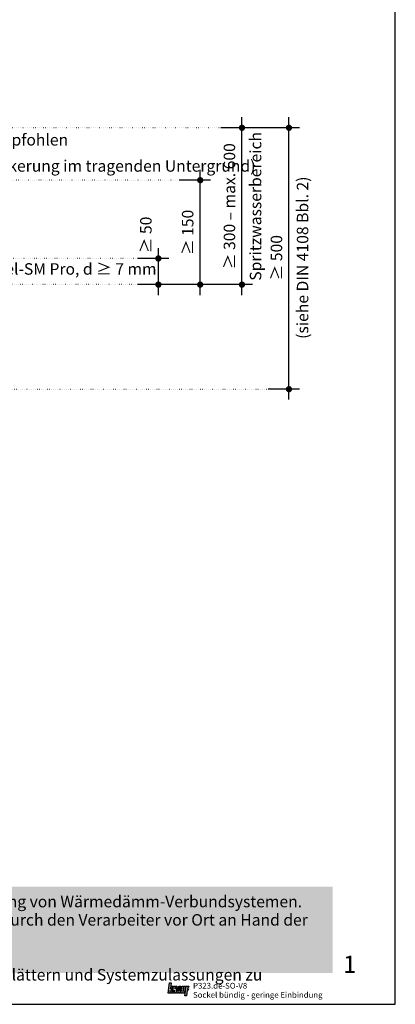
# Model space of a CAD drawing. Units: millimetres. Extents: x 0 to 1050, y 0 to 1485.
# Drawn here: x 690 to 1050, y 0 to 942 of the extents above; entities that cross this region are included whole.
import ezdxf
from ezdxf.enums import TextEntityAlignment as Align

# ---------------------------------------------------------------- set-up
doc = ezdxf.new("R2010")
doc.units = ezdxf.units.MM
doc.header["$LTSCALE"] = 15
doc.linetypes.add('PUNKT2', pattern=[0.125, 0, -0.125])
doc.linetypes.add('VERDECKT', pattern=[0.375, 0.25, -0.125])
for name, color, linetype in [('GRAU10', 254, 'Continuous'), ('LOGO-BLAU', 150, 'Continuous'), ('Plankopf', 3, 'Continuous'), ('TEXT-BLAU', 160, 'Continuous'), ('TEXT1', 1, 'Continuous'), ('TEXT3', 3, 'Continuous'), ('TEXT3P', 3, 'PUNKT2'), ('TEXT7', 7, 'Continuous'), ('UK', 2, 'Continuous')]:
    doc.layers.add(name, color=color, linetype=linetype)
doc.layers.add('RAHM1V', color=1, linetype='VERDECKT', plot=False)
doc.layers.add('rahm2', color=2, linetype='Continuous', plot=False)
doc.styles.add('ar-na-fett', font='ARIALNB_0.TTF')
doc.styles.add('ar-na-light', font='ARIALNR.TTF', dxfattribs={"height": 11})

# ---------------------------------------------------------------- blocks, each defined once
blk = doc.blocks.new('RahmenA4_P')
at = {"layer": 'GRAU10'}
h = blk.add_hatch(color=256, dxfattribs=at)
h.dxf.hatch_style = 1
h.paths.add_polyline_path([(990, 112.5), (155.875, 112.5), (155.875, 30), (990, 30)])
at = {"layer": 'rahm2', "flags": 128}
blk.add_lwpolyline([(0, 0), (1050, 0), (1050, 1485), (0, 1485)], close=True, dxfattribs=at)
at = {"layer": 'RAHM1V', "style": 'ar-na-fett'}
blk.add_text('1', height=16.5, dxfattribs=at).set_placement((1000, 38.25), align=Align.MIDDLE_LEFT)
at = {"layer": 'TEXT-BLAU', "style": 'ar-na-fett'}
blk.add_attdef('SYSTEMBEZEICHNUNG2', text='', height=18, dxfattribs=at).set_placement((95, 1393), align=Align.TOP_LEFT)
for tag, p in [('F1', (75, 1285)), ('F3', (225, 1285))]:
    blk.add_attdef(tag, text='', height=13, dxfattribs=at).set_placement(p, align=Align.MIDDLE_LEFT)
at = {"layer": 'TEXT3', "insert": (165, 103.75), "char_height": 11, "width": 814.88322, "attachment_point": 1, "line_spacing_factor": 0.954545, "style": 'ar-na-light'}
blk.add_mtext('Dies ist eine Detailzeichnung zur Unterstützung bei Planung und Ausführung von Wärmedämm-Verbundsystemen. Sie ist nicht für alle Bauvorhaben allgemeingültig. Die Anwendbarkeit ist durch den Verarbeiter vor Ort an Hand der tatsächlichen Gegebenheiten zu prüfen.^JAngrenzende Gewerke sind nur schematisch dargestellt. \\PWeitere Informationen und Details sind den jeweiligen Technischen Merkblättern und Systemzulassungen zu entnehmen.', dxfattribs=at)
at = {"layer": 'TEXT3', "style": 'ar-na-fett'}
for tag, p in [('UEBERS', (95, 1435)), ('SYSTEMBEZEICHNUNG', (225, 1435))]:
    blk.add_attdef(tag, text='', height=18, dxfattribs=at).set_placement(p, align=Align.TOP_LEFT)
at = {"layer": 'TEXT3', "style": 'ar-na-light'}
blk.add_attdef('STAND', text='', height=11.5, dxfattribs=at).set_placement((75, 1315), align=Align.MIDDLE_LEFT)
blk.add_attdef('D1', text='', height=11.5, dxfattribs=at).set_placement((990, 1315), align=Align.MIDDLE_RIGHT)
blk = doc.blocks.new('Logo-Plankopf')
at = {"layer": 'LOGO-BLAU'}
h = blk.add_hatch(color=256, dxfattribs=at)
h.paths.add_polyline_path([(5.7, 20), (2.8, 20), (0, 0), (2.9, 0), (3.7, 5.6, -0.908336), (3.8, 5.6), (4.1, 0), (7, 0), (6.3, 7.5), (8.9, 13.6), (6, 13.6), (4.2, 8.7, -0.900404), (4.2, 8.8)])
h.paths.add_polyline_path([(13.1, 13.6), (10, 13.6), (8.1, 0), (10.7, 0), (11.6, 6.1, -0.908336), (11.7, 6.1), (12, 0), (14.9, 0), (16.8, 13.6), (14.2, 13.6), (13.4, 8.5, -0.908336), (13.3, 8.5)])
h.paths.add_polyline_path([(24.4, 13.6), (20.6, 13.6), (16.1, 0), (19.2, 0), (19.9, 2.6), (21, 2.6), (20.7, 0), (23.7, 0)])
h.paths.add_polyline_path([(21.3, 4.8), (20.3, 4.8), (22, 11.6, -0.932515), (22.1, 11.5)], flags=16)
h.paths.add_polyline_path([(29.6, 13.6), (26.7, 13.6), (24.9, 2, 0.461006), (26.6, 0), (29.6, 0, 0.368919), (31.6, 1.6), (33.5, 13.6), (30.6, 13.6), (28.9, 3, -1), (27.9, 3.1)])
h.paths.add_polyline_path([(36.6, 6), (38.4, 6), (38.7, 8.4), (37, 8.4), (37.4, 11.2), (39.1, 11.2), (39.4, 13.6), (34.8, 13.6), (32.2, -5), (35.1, -5)])
at = {"layer": 'LOGO-BLAU', "flags": 128}
for points in [[(7, 0), (4.1, 0), (3.8, 5.6, 0.908336), (3.7, 5.6), (2.9, 0), (0, 0), (2.8, 20), (5.7, 20), (4.2, 8.8, 0.900404), (4.2, 8.7), (6, 13.6), (8.9, 13.6), (6.3, 7.5)], [(12, 0), (11.7, 6.1, 0.908336), (11.6, 6.1), (10.7, 0), (8.1, 0), (10, 13.6), (13.1, 13.6), (13.3, 8.5, 0.908336), (13.4, 8.5), (14.2, 13.6), (16.8, 13.6), (14.9, 0)], [(22, 11.6, -0.932515), (22.1, 11.5), (21.3, 4.8), (20.3, 4.8)], [(31.6, 1.6, -0.368919), (29.6, 0), (26.6, 0, -0.461006), (24.9, 2), (26.7, 13.6), (29.6, 13.6), (27.9, 3.1, 1), (28.9, 3), (30.6, 13.6), (33.5, 13.6)]]:
    blk.add_lwpolyline(points, format="xyb", close=True, dxfattribs=at)
for points in [[(20.7, 0), (21, 2.6), (19.9, 2.6), (19.2, 0), (16.1, 0), (20.6, 13.6), (24.4, 13.6), (23.7, 0)], [(38.4, 6), (36.6, 6), (35.1, -5), (32.2, -5), (34.8, 13.6), (39.4, 13.6), (39.1, 11.2), (37.4, 11.2), (37, 8.4), (38.7, 8.4)]]:
    blk.add_lwpolyline(points, close=True, dxfattribs=at)
blk = doc.blocks.new('Z01')
at = {"layer": 'Plankopf'}
blk.add_blockref('Logo-Plankopf', (5, -20), dxfattribs=at)
for tag, style, p in [('F1', 'ar-na-fett', (52.6, -5.5)), ('F3', 'ar-na-light', (52.6, -23))]:
    blk.add_attdef(tag, text='', height=11, dxfattribs=dict(at, style=style)).set_placement(p, align=Align.MIDDLE_LEFT)

msp = doc.modelspace()

# ---------------------------------------------------------------- linework, layer by layer
at = {"layer": 'TEXT1'}
for p, q in [((903.18, 678.23), (903.18, 848.23)), ((948.18, 578.23), (948.18, 848.23)), ((958.18, 838.23), (883.18, 838.23)), ((863.18, 678.23), (863.18, 798.1)), ((873.18, 788.1), (843.18, 788.1)), ((823.16, 678.23), (823.16, 723.23)), ((833.16, 713.23), (803.16, 713.23)), ((913.18, 688.23), (803.16, 688.23)), ((958.18, 588.23), (928.18, 588.23))]:
    msp.add_line(p, q, dxfattribs=at)
at = {"layer": 'TEXT3P'}
for p, q in [((883.18, 838.23), (518.18, 838.23)), ((843.18, 788.1), (509.68, 788.1)), ((803.16, 713.23), (519.68, 713.23)), ((833.18, 688.23), (522.18, 688.23)), ((509.68, 588.23), (928.18, 588.23))]:
    msp.add_line(p, q, dxfattribs=at)
at = {"layer": 'TEXT7', "const_width": 3, "flags": 128}
for points in [[(903.18, 836.73, 1), (903.18, 839.73, 1)], [(948.18, 836.73, 1), (948.18, 839.73, 1)], [(863.18, 786.6, 1), (863.18, 789.6, 1)], [(823.16, 711.73, 1), (823.16, 714.73, 1)], [(823.16, 686.73, 1), (823.16, 689.73, 1)], [(863.18, 686.73, 1), (863.18, 689.73, 1)], [(903.18, 686.73, 1), (903.18, 689.73, 1)], [(948.18, 586.73, 1), (948.18, 589.73, 1)]]:
    msp.add_lwpolyline(points, format="xyb", close=True, dxfattribs=at)

# ---------------------------------------------------------------- block references
at = {"layer": 'UK'}
msp.add_blockref('RahmenA4_P', (0, 0), dxfattribs=at)
at = {"layer": 'UK', "xscale": 0.5, "yscale": 0.5, "zscale": 0.5}
msp.add_blockref('Z01', (830, 20.5), dxfattribs=at).add_auto_attribs({'F3': 'Sockel bündig - geringe Einbindung', 'F1': 'P323.de-SO-V8'})

# ---------------------------------------------------------------- texts
at = {"layer": 'TEXT3', "style": 'ar-na-light'}
for s, p in [('Teilarmierung empfohlen', (558.18, 826.73)), ('Ggf. Dübel (Verankerung im tragenden Untergrund)', (558.18, 801.73)), ('Putzsystem Sockel-SM Pro, d ≥ 7 mm', (558.18, 703.23))]:
    msp.add_text(s, height=11, dxfattribs=at).set_placement(p, align=Align.MIDDLE_LEFT)
for s, p in [('Spritzwasserbereich', (916.18, 763.1)), ('≥ 300 – max. 600', (891.18, 763.23)), ('(siehe DIN 4108 Bbl. 2)', (961.18, 713.98)), ('≥ 150', (851.18, 738.16)), ('≥ 500', (936.18, 713.98))]:
    msp.add_text(s, height=11, rotation=90, dxfattribs=at).set_placement(p, align=Align.MIDDLE_CENTER)
msp.add_text('≥ 50', height=11, rotation=90, dxfattribs=at).set_placement((811.16, 718.23), align=Align.MIDDLE_LEFT)

doc.saveas('drawing.dxf')
